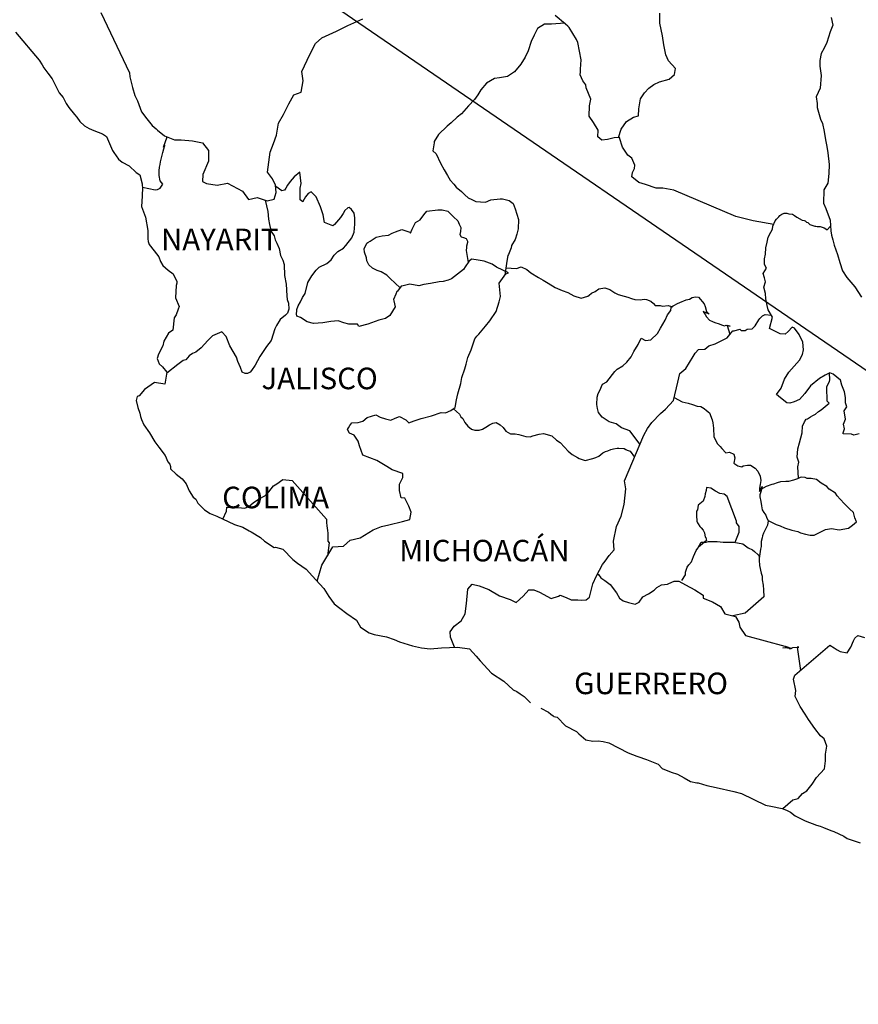
# Model space of a CAD drawing. Units: millimetres. Extents: x 537676 to 540076, y 3083052 to 3084852.
# Drawn here: x 539756 to 539849, y 3084489 to 3084599 of the extents above; entities that cross this region are included whole.
import ezdxf

# ---------------------------------------------------------------- set-up
doc = ezdxf.new("R2010")
doc.units = ezdxf.units.MM
doc.layers.add('Lomo', color=7, linetype='Continuous')
doc.styles.add('ROMANS', font='romans.shx')

msp = doc.modelspace()

# ---------------------------------------------------------------- linework, layer by layer
at = {"layer": 'Lomo'}
msp.add_line((539721.05, 3084647.73), (539964.72, 3084480.79, -3.48), dxfattribs=at)
at = {"layer": 'Lomo', "color": 5, "linetype": 'Continuous'}
for p, q in [((539755.06, 3084597.18), (539757.7, 3084594.07)), ((539757.7, 3084594.07), (539758.01, 3084593.53)), ((539758.01, 3084593.53), (539758.2, 3084593.19)), ((539758.2, 3084593.19), (539758.64, 3084592.59)), ((539758.64, 3084592.59), (539759.13, 3084591.96)), ((539759.13, 3084591.96), (539759.91, 3084590.42)), ((539759.91, 3084590.42), (539760.36, 3084589.88)), ((539760.36, 3084589.88), (539760.71, 3084589.24)), ((539760.71, 3084589.24), (539761, 3084588.8)), ((539761, 3084588.8), (539761.63, 3084588)), ((539761.63, 3084588), (539761.88, 3084587.71)), ((539761.88, 3084587.71), (539762.23, 3084587.22)), ((539762.23, 3084587.22), (539762.72, 3084586.73)), ((539762.72, 3084586.73), (539763.25, 3084586.43)), ((539763.25, 3084586.43), (539763.79, 3084586.23)), ((539763.79, 3084586.23), (539764.73, 3084585.84)), ((539764.73, 3084585.84), (539765.17, 3084585.54)), ((539765.17, 3084585.54), (539765.85, 3084584.01)), ((539765.85, 3084584.01), (539766, 3084583.77)), ((539766, 3084583.77), (539766.54, 3084583.02)), ((539766.54, 3084583.02), (539766.94, 3084582.68)), ((539766.94, 3084582.68), (539767.72, 3084582.29)), ((539767.72, 3084582.29), (539768.51, 3084581.55)), ((539768.51, 3084581.55), (539768.9, 3084581.3)), ((539768.9, 3084581.3), (539769.15, 3084580.27)), ((539769.15, 3084580.27), (539769.15, 3084580.07)), ((539769.15, 3084580.07), (539769.19, 3084579.92)), ((539769.19, 3084579.92), (539769.15, 3084578.89)), ((539769.19, 3084579.92), (539769.19, 3084579.92)), ((539769.15, 3084578.89), (539769.1, 3084577.75)), ((539769.1, 3084577.75), (539769.54, 3084576.57)), ((539769.54, 3084576.57), (539769.79, 3084575.08)), ((539769.79, 3084575.08), (539769.79, 3084574.15)), ((539769.79, 3084574.15), (539769.84, 3084573.85)), ((539769.84, 3084573.85), (539769.94, 3084573.51)), ((539769.94, 3084573.51), (539770.48, 3084572.82)), ((539770.48, 3084572.82), (539771.02, 3084572.13)), ((539771.02, 3084572.13), (539771.22, 3084571.63)), ((539771.22, 3084571.63), (539771.46, 3084571.19)), ((539771.46, 3084571.19), (539772.05, 3084570.65)), ((539772.05, 3084570.65), (539772.63, 3084570.25)), ((539772.63, 3084570.25), (539773.03, 3084569.41)), ((539773.03, 3084569.41), (539773.03, 3084569.22)), ((539772.94, 3084568.97), (539772.88, 3084567.59)), ((539773.03, 3084569.22), (539772.94, 3084568.97)), ((539772.88, 3084567.59), (539773.28, 3084566.6)), ((539773.18, 3084566.31), (539772.94, 3084565.67)), ((539773.28, 3084566.6), (539773.18, 3084566.31)), ((539772.74, 3084565.36), (539772.59, 3084563.99)), ((539772.94, 3084565.67), (539772.74, 3084565.36)), ((539772.59, 3084563.99), (539772.11, 3084563.64)), ((539771.57, 3084562.75), (539771.47, 3084562.25)), ((539772.11, 3084563.64), (539771.57, 3084562.75)), ((539771.47, 3084562.25), (539770.98, 3084561.32)), ((539770.98, 3084561.32), (539770.84, 3084560.82)), ((539770.84, 3084560.82), (539771.04, 3084560.24)), ((539771.04, 3084560.24), (539771.43, 3084559.89)), ((539771.43, 3084559.89), (539771.92, 3084559.3)), ((539771.92, 3084559.3), (539771.67, 3084557.97)), ((539769.42, 3084557.37), (539768.84, 3084556.68)), ((539770.55, 3084558.16), (539769.42, 3084557.37)), ((539769.42, 3084557.37), (539769.42, 3084557.37)), ((539771.67, 3084557.97), (539770.55, 3084558.16)), ((539768.59, 3084556.58), (539768.5, 3084556.14)), ((539768.5, 3084556.14), (539768.69, 3084555.35)), ((539768.84, 3084556.68), (539768.59, 3084556.58)), ((539768.69, 3084555.35), (539768.89, 3084554.75)), ((539768.89, 3084554.75), (539768.99, 3084554.36)), ((539768.99, 3084554.36), (539769.09, 3084554.01)), ((539769.09, 3084554.01), (539769.33, 3084553.42)), ((539769.33, 3084553.42), (539769.97, 3084552.54)), ((539769.97, 3084552.54), (539770.56, 3084551.55)), ((539770.56, 3084551.55), (539771, 3084550.96)), ((539771, 3084550.96), (539771.74, 3084550.02)), ((539771.74, 3084550.02), (539772.03, 3084549.33)), ((539772.03, 3084549.33), (539772.23, 3084549.04)), ((539772.23, 3084549.04), (539772.33, 3084548.79)), ((539772.33, 3084548.79), (539772.33, 3084548.54)), ((539772.33, 3084548.54), (539772.96, 3084547.95)), ((539772.96, 3084547.95), (539773.6, 3084547.41)), ((539773.6, 3084547.41), (539774.05, 3084546.86)), ((539774.05, 3084546.86), (539774.39, 3084546.07)), ((539774.39, 3084546.07), (539774.83, 3084545.39)), ((539774.83, 3084545.39), (539775.13, 3084545.14)), ((539775.13, 3084545.14), (539775.37, 3084544.69)), ((539775.37, 3084544.69), (539776.11, 3084543.95)), ((539776.11, 3084543.95), (539776.75, 3084543.56)), ((539776.75, 3084543.56), (539777.48, 3084543.26)), ((539777.48, 3084543.26), (539779.44, 3084542.33)), ((539779.44, 3084542.33), (539779.44, 3084542.33)), ((539779.44, 3084542.33), (539780.37, 3084542.03)), ((539780.37, 3084542.03), (539781.06, 3084541.64)), ((539781.06, 3084541.64), (539781.3, 3084541.5)), ((539781.3, 3084541.5), (539782.33, 3084540.9)), ((539782.33, 3084540.9), (539782.78, 3084540.46)), ((539782.78, 3084540.46), (539783.86, 3084539.77)), ((539783.86, 3084539.77), (539784, 3084539.82)), ((539784, 3084539.82), (539784, 3084539.82)), ((539784, 3084539.82), (539784.84, 3084539.57)), ((539784.84, 3084539.57), (539785.96, 3084538.44)), ((539785.96, 3084538.44), (539786.45, 3084538.04)), ((539786.45, 3084538.04), (539787.43, 3084537.36)), ((539787.43, 3084537.36), (539788.12, 3084536.56)), ((539788.12, 3084536.56), (539788.51, 3084536.17)), ((539788.51, 3084536.17), (539789.39, 3084535.19)), ((539789.39, 3084535.19), (539789.94, 3084534.3)), ((539789.94, 3084534.3), (539790.53, 3084533.51)), ((539790.53, 3084533.51), (539791.16, 3084533.01)), ((539791.16, 3084533.01), (539791.95, 3084532.42)), ((539791.95, 3084532.42), (539793.03, 3084531.68)), ((539793.03, 3084531.68), (539793.47, 3084530.89)), ((539793.47, 3084530.89), (539794.45, 3084530.25)), ((539794.45, 3084530.25), (539794.99, 3084530.06)), ((539794.99, 3084530.06), (539796.36, 3084529.81)), ((539796.36, 3084529.81), (539797.24, 3084529.51)), ((539797.24, 3084529.51), (539797.83, 3084529.27)), ((539797.83, 3084529.27), (539799.26, 3084528.83)), ((539799.26, 3084528.83), (539800.29, 3084528.58)), ((539802.49, 3084528.58), (539804.3, 3084528.68)), ((539804.3, 3084528.68), (539805.63, 3084528.49)), ((539800.29, 3084528.58), (539801.22, 3084528.49)), ((539801.22, 3084528.49), (539802.49, 3084528.58)), ((539805.63, 3084528.49), (539806.36, 3084527.65)), ((539806.36, 3084527.65), (539806.81, 3084527.15)), ((539806.81, 3084527.15), (539808.08, 3084525.78)), ((539808.08, 3084525.78), (539809.45, 3084524.89)), ((539809.45, 3084524.89), (539810.48, 3084523.9)), ((539810.48, 3084523.9), (539810.88, 3084523.71)), ((539810.88, 3084523.71), (539810.88, 3084523.71)), ((539810.88, 3084523.71), (539811.27, 3084523.46)), ((539811.27, 3084523.46), (539811.71, 3084523.16)), ((539811.71, 3084523.16), (539811.81, 3084523.06)), ((539811.81, 3084523.06), (539811.95, 3084522.91)), ((539811.95, 3084522.91), (539812.4, 3084522.48)), ((539813.57, 3084521.88), (539814.41, 3084521.44)), ((539814.41, 3084521.44), (539814.66, 3084521.19)), ((539814.66, 3084521.19), (539814.95, 3084521)), ((539814.95, 3084521), (539815, 3084520.95)), ((539815, 3084520.95), (539815.39, 3084520.85)), ((539815.39, 3084520.85), (539816.32, 3084519.91)), ((539816.32, 3084519.91), (539817.54, 3084519.27)), ((539817.54, 3084519.27), (539817.79, 3084519.02)), ((539817.79, 3084519.02), (539818.58, 3084518.34)), ((539818.58, 3084518.34), (539819.36, 3084518.19)), ((539819.36, 3084518.19), (539819.95, 3084518.24)), ((539819.95, 3084518.24), (539820.49, 3084518.14)), ((539820.49, 3084518.14), (539821.13, 3084518)), ((539821.13, 3084518), (539822.2, 3084517.45)), ((539822.2, 3084517.45), (539823.28, 3084516.91)), ((539823.28, 3084516.91), (539824.26, 3084516.52)), ((539824.26, 3084516.52), (539824.36, 3084516.47)), ((539824.36, 3084516.47), (539825.34, 3084516.17)), ((539825.34, 3084516.17), (539826.62, 3084515.63)), ((539826.62, 3084515.63), (539827.06, 3084515.14)), ((539827.06, 3084515.14), (539828.09, 3084514.74)), ((539828.09, 3084514.74), (539828.77, 3084514.5)), ((539828.77, 3084514.5), (539829.51, 3084514.1)), ((539829.51, 3084514.1), (539830.25, 3084513.71)), ((539830.25, 3084513.71), (539830.93, 3084513.56)), ((539830.93, 3084513.56), (539831.08, 3084513.56)), ((539831.08, 3084513.56), (539832.06, 3084513.26)), ((539832.06, 3084513.26), (539833.09, 3084513.02)), ((539833.09, 3084513.02), (539835.05, 3084512.58)), ((539835.05, 3084512.58), (539835.93, 3084512.38)), ((539835.93, 3084512.38), (539838.58, 3084511.05)), ((539838.58, 3084511.05), (539839.17, 3084510.95)), ((539839.17, 3084510.95), (539840.44, 3084510.7)), ((539840.44, 3084510.7), (539840.94, 3084510.51)), ((539840.94, 3084510.51), (539841.37, 3084510.27)), ((539841.37, 3084510.27), (539841.91, 3084509.87)), ((539841.91, 3084509.87), (539842.99, 3084509.33)), ((539842.99, 3084509.33), (539844.27, 3084508.84)), ((539844.27, 3084508.84), (539844.66, 3084508.74)), ((539844.66, 3084508.74), (539845.05, 3084508.59)), ((539845.05, 3084508.59), (539845.88, 3084508.24)), ((539845.88, 3084508.24), (539846.18, 3084508.15)), ((539846.18, 3084508.15), (539847.31, 3084507.61)), ((539847.31, 3084507.61), (539847.7, 3084507.36)), ((539847.7, 3084507.36), (539848.68, 3084507.02)), ((539848.68, 3084507.02), (539849.12, 3084506.87))]:
    msp.add_line(p, q, dxfattribs=at)
at = {"layer": 'Lomo', "color": 7, "linetype": 'Continuous'}
for p, q in [((539786.72, 3084581.57), (539786.08, 3084581.07)), ((539786.87, 3084580.33), (539786.72, 3084581.57)), ((539785.64, 3084580.53), (539785.34, 3084580.14)), ((539786.08, 3084581.07), (539785.64, 3084580.53)), ((539786.77, 3084579.79), (539786.87, 3084580.33)), ((539784.7, 3084579.5), (539784.03, 3084579.99)), ((539785, 3084579.59), (539784.7, 3084579.5)), ((539785.15, 3084579.79), (539785, 3084579.59)), ((539785.34, 3084580.14), (539785.15, 3084579.79)), ((539786.77, 3084579.3), (539786.77, 3084579.79)), ((539786.77, 3084578.51), (539786.77, 3084579.3)), ((539787.65, 3084579.19), (539787.36, 3084578.85)), ((539788, 3084579.4), (539787.65, 3084579.19)), ((539788.54, 3084578.85), (539788, 3084579.4)), ((539787.06, 3084578.26), (539786.77, 3084578.51)), ((539787.36, 3084578.85), (539787.06, 3084578.31)), ((539787.06, 3084578.31), (539787.06, 3084578.26)), ((539789.03, 3084577.72), (539788.54, 3084578.85)), ((539789.32, 3084576.83), (539789.03, 3084577.72)), ((539791.54, 3084576.97), (539791.24, 3084576.53)), ((539791.73, 3084577.31), (539791.54, 3084576.97)), ((539792.08, 3084577.61), (539791.73, 3084577.31)), ((539792.22, 3084577.66), (539792.08, 3084577.61)), ((539792.47, 3084577.41), (539792.22, 3084577.66)), ((539792.76, 3084577.02), (539792.47, 3084577.41)), ((539792.86, 3084576.48), (539792.76, 3084577.02)), ((539789.48, 3084575.99), (539789.32, 3084576.83)), ((539790.41, 3084575.59), (539789.48, 3084575.99)), ((539791.24, 3084576.53), (539790.6, 3084575.74)), ((539792.86, 3084575.79), (539792.86, 3084576.48)), ((539790.6, 3084575.74), (539790.41, 3084575.59)), ((539792.52, 3084574.26), (539792.77, 3084574.9)), ((539792.77, 3084574.9), (539792.86, 3084575.79)), ((539791.83, 3084573.42), (539792.52, 3084574.26)), ((539790.56, 3084572.34), (539790.95, 3084572.74)), ((539790.95, 3084572.74), (539791.59, 3084573.13)), ((539791.59, 3084573.13), (539791.83, 3084573.42)), ((539789.72, 3084571.41), (539790.21, 3084571.8)), ((539790.21, 3084571.8), (539790.56, 3084572.34)), ((539805.54, 3084571.63), (539805.14, 3084571.04)), ((539805.83, 3084571.87), (539805.54, 3084571.63)), ((539806.37, 3084571.82), (539805.83, 3084571.87)), ((539807.26, 3084571.67), (539806.37, 3084571.82)), ((539808.14, 3084571.33), (539807.26, 3084571.67)), ((539788.05, 3084570.03), (539788.55, 3084570.67)), ((539788.55, 3084570.67), (539788.89, 3084571.01)), ((539788.89, 3084571.01), (539789.72, 3084571.41)), ((539804.94, 3084570.74), (539803.62, 3084569.71)), ((539805.14, 3084571.04), (539804.94, 3084570.74)), ((539808.63, 3084570.98), (539808.14, 3084571.33)), ((539809.96, 3084570.38), (539808.63, 3084570.98)), ((539809.66, 3084570.24), (539809.96, 3084570.38)), ((539787.32, 3084568.05), (539787.61, 3084569.29)), ((539787.61, 3084569.29), (539788.05, 3084570.03)), ((539802.25, 3084569.36), (539801.26, 3084569.17)), ((539802.69, 3084569.41), (539802.25, 3084569.36)), ((539803.23, 3084569.56), (539802.69, 3084569.41)), ((539803.62, 3084569.71), (539803.23, 3084569.56)), ((539803.62, 3084569.71), (539803.62, 3084569.71)), ((539808.92, 3084569.21), (539809.66, 3084570.24)), ((539797.53, 3084568.29), (539797.43, 3084567.99)), ((539797.59, 3084568.34), (539797.53, 3084568.29)), ((539798.02, 3084568.88), (539797.59, 3084568.34)), ((539798.22, 3084568.93), (539798.02, 3084568.88)), ((539798.96, 3084569.12), (539798.22, 3084568.93)), ((539799.99, 3084568.93), (539798.96, 3084569.12)), ((539800.53, 3084569.07), (539799.99, 3084568.93)), ((539801.26, 3084569.17), (539800.53, 3084569.07)), ((539809.08, 3084567.73), (539808.92, 3084569.21)), ((539786.53, 3084566.68), (539786.78, 3084567.12)), ((539786.78, 3084567.12), (539787.02, 3084567.61)), ((539787.02, 3084567.61), (539787.32, 3084568.05)), ((539797.43, 3084567.99), (539797.14, 3084567.4)), ((539797.14, 3084567.4), (539797.19, 3084567.25)), ((539797.19, 3084567.25), (539797.34, 3084566.56)), ((539808.59, 3084566.05), (539808.92, 3084567.14)), ((539808.92, 3084567.14), (539809.08, 3084567.73)), ((539786.34, 3084565.79), (539786.38, 3084566.14)), ((539786.38, 3084566.28), (539786.53, 3084566.68)), ((539786.38, 3084566.14), (539786.38, 3084566.28)), ((539797.34, 3084566.56), (539796.75, 3084565.63)), ((539807.9, 3084565.02), (539808.59, 3084566.05)), ((539786.38, 3084565.54), (539786.34, 3084565.79)), ((539786.78, 3084565.4), (539786.38, 3084565.54)), ((539787.52, 3084564.9), (539786.78, 3084565.4)), ((539788.25, 3084564.71), (539787.52, 3084564.9)), ((539790.17, 3084564.95), (539789.29, 3084564.8)), ((539791, 3084565), (539790.17, 3084564.95)), ((539791.64, 3084564.79), (539791, 3084565)), ((539795.52, 3084565.09), (539794.29, 3084564.65)), ((539796.26, 3084565.28), (539795.52, 3084565.09)), ((539796.75, 3084565.63), (539796.26, 3084565.28)), ((539807.41, 3084564.42), (539807.9, 3084565.02)), ((539789.29, 3084564.8), (539788.25, 3084564.71)), ((539792.18, 3084564.65), (539791.64, 3084564.79)), ((539793.16, 3084564.65), (539792.18, 3084564.65)), ((539793.31, 3084564.4), (539793.16, 3084564.65)), ((539793.16, 3084564.65), (539793.16, 3084564.65)), ((539794.29, 3084564.65), (539793.31, 3084564.4)), ((539806.67, 3084563.54), (539807.41, 3084564.42)), ((539805.79, 3084561.77), (539806.23, 3084563)), ((539806.23, 3084563), (539806.42, 3084563.3)), ((539806.42, 3084563.3), (539806.67, 3084563.54)), ((539805.44, 3084560.93), (539805.79, 3084561.77)), ((539805.25, 3084560.19), (539805.44, 3084560.93)), ((539804.76, 3084558.71), (539805.1, 3084559.69)), ((539805.1, 3084559.69), (539805.25, 3084560.19)), ((539804.66, 3084558.02), (539804.76, 3084558.71)), ((539804.32, 3084556.89), (539804.66, 3084558.02)), ((539804.02, 3084555.36), (539804.17, 3084556.2)), ((539804.17, 3084556.2), (539804.32, 3084556.89)), ((539802.94, 3084554.77), (539803.53, 3084555.02)), ((539803.53, 3084555.02), (539804.02, 3084555.36)), ((539793.72, 3084553.85), (539794.21, 3084554.24)), ((539794.21, 3084554.24), (539795.19, 3084554.54)), ((539795.19, 3084554.54), (539795.68, 3084554.29)), ((539795.68, 3084554.29), (539796.26, 3084554.09)), ((539796.26, 3084554.09), (539796.85, 3084553.94)), ((539796.85, 3084553.94), (539797.35, 3084554.19)), ((539797.35, 3084554.19), (539797.83, 3084554.38)), ((539797.83, 3084554.38), (539798.53, 3084553.99)), ((539798.53, 3084553.99), (539798.87, 3084553.65)), ((539798.87, 3084553.65), (539799.46, 3084553.89)), ((539799.46, 3084553.89), (539799.9, 3084554.03)), ((539799.9, 3084554.03), (539800.24, 3084554.14)), ((539800.24, 3084554.14), (539801.38, 3084554.43)), ((539801.38, 3084554.43), (539802.45, 3084554.82)), ((539802.45, 3084554.82), (539802.94, 3084554.77)), ((539792.04, 3084552.91), (539792.14, 3084553.11)), ((539792.24, 3084552.52), (539792.04, 3084552.91)), ((539792.14, 3084553.11), (539792.29, 3084553.36)), ((539792.29, 3084553.36), (539792.53, 3084553.65)), ((539792.53, 3084553.65), (539793.22, 3084553.7)), ((539793.22, 3084553.7), (539793.72, 3084553.85)), ((539792.78, 3084552.27), (539792.24, 3084552.52)), ((539793.23, 3084551.63), (539792.78, 3084552.27)), ((539793.37, 3084551.09), (539793.23, 3084551.63)), ((539793.72, 3084550.05), (539793.37, 3084551.09)), ((539795.29, 3084549.46), (539793.72, 3084550.05)), ((539796.42, 3084548.81), (539795.29, 3084549.46)), ((539797.01, 3084548.42), (539796.42, 3084548.81)), ((539798.18, 3084548.02), (539797.01, 3084548.42)), ((539784.15, 3084546.86), (539784.83, 3084547.36)), ((539784.83, 3084547.36), (539785.86, 3084547.25)), ((539797.84, 3084546.84), (539798.18, 3084547.58)), ((539798.18, 3084547.58), (539798.18, 3084548.02)), ((539783.26, 3084545.98), (539783.8, 3084546.62)), ((539783.8, 3084546.62), (539784.15, 3084546.86)), ((539785.86, 3084547.25), (539789.7, 3084542.91)), ((539797.84, 3084546.11), (539797.84, 3084546.84)), ((539781.54, 3084544.75), (539782.13, 3084545.14)), ((539782.13, 3084545.14), (539782.82, 3084545.53)), ((539782.82, 3084545.53), (539783.26, 3084545.98)), ((539797.99, 3084545.31), (539797.84, 3084546.11)), ((539798.43, 3084545.27), (539797.99, 3084545.31)), ((539798.88, 3084544.37), (539798.43, 3084545.27)), ((539778.55, 3084543.81), (539778.6, 3084544.26)), ((539778.6, 3084544.26), (539779.23, 3084544.21)), ((539779.23, 3084544.21), (539779.87, 3084544.21)), ((539779.87, 3084544.21), (539780.6, 3084544.16)), ((539780.6, 3084544.16), (539781.05, 3084544.35)), ((539781.05, 3084544.35), (539781.54, 3084544.75)), ((539799.13, 3084543.69), (539798.88, 3084544.37)), ((539778.16, 3084542.94), (539778.55, 3084543.81)), ((539789.7, 3084542.91), (539789.7, 3084542.56)), ((539798.98, 3084542.89), (539799.13, 3084543.69)), ((539789.7, 3084542.56), (539789.74, 3084542.17)), ((539789.74, 3084542.17), (539789.79, 3084541.68)), ((539794.9, 3084541.72), (539795.83, 3084542.11)), ((539795.83, 3084542.11), (539796.62, 3084542.31)), ((539796.62, 3084542.31), (539798.14, 3084542.65)), ((539798.14, 3084542.65), (539798.98, 3084542.89)), ((539789.79, 3084541.68), (539789.84, 3084541.38)), ((539789.84, 3084541.38), (539789.84, 3084541.19)), ((539789.84, 3084541.19), (539789.84, 3084540.49)), ((539792.34, 3084540.59), (539793.43, 3084540.84)), ((539793.43, 3084540.84), (539794.9, 3084541.72)), ((539789.74, 3084538.72), (539790.38, 3084539.85)), ((539789.99, 3084540.3), (539789.8, 3084538.83)), ((539789.84, 3084540.49), (539789.99, 3084540.3)), ((539790.38, 3084539.85), (539791.57, 3084539.9)), ((539791.57, 3084539.9), (539792.34, 3084540.59)), ((539789.16, 3084537.79), (539789.74, 3084538.72)), ((539788.64, 3084536.03), (539789.16, 3084537.79))]:
    msp.add_line(p, q, dxfattribs=at)
for points in [[(539764.56, 3084599.35), (539767.76, 3084592.63), (539767.8, 3084592.19), (539768.1, 3084591.01), (539768.35, 3084590.12), (539768.64, 3084589.53), (539769.08, 3084588.29), (539769.67, 3084587.51), (539770.26, 3084586.77), (539770.71, 3084586.42), (539770.85, 3084586.27), (539771.64, 3084585.63), (539772.77, 3084585.18), (539773.5, 3084585.18), (539774.78, 3084585.08), (539775.87, 3084584.83), (539776.55, 3084583.99), (539776.55, 3084582.81), (539775.91, 3084581.33), (539775.87, 3084580.55), (539776.31, 3084580.3), (539777.53, 3084580.15), (539778.66, 3084580.34), (539780.34, 3084579.46), (539781.02, 3084578.52), (539781.96, 3084578.76), (539783.08, 3084578.37), (539783.87, 3084578.56), (539784.07, 3084579.3), (539784.02, 3084580.14), (539783.68, 3084580.83), (539783.13, 3084581.57), (539783.43, 3084583.79), (539783.77, 3084584.77), (539784.11, 3084585.71), (539784.36, 3084587.04), (539784.9, 3084588.02), (539785.48, 3084589.21), (539786.07, 3084590.19), (539786.86, 3084590.48), (539787.1, 3084591.77), (539786.96, 3084592.8), (539787.84, 3084594.68), (539788.48, 3084595.91), (539789.17, 3084596.55), (539790.79, 3084597.28), (539792.06, 3084597.92), (539793.73, 3084598.66)], [(539839.5, 3084575.75), (539837.21, 3084576.16), (539836.18, 3084576.41), (539835.29, 3084576.65), (539828.36, 3084579.58), (539827.14, 3084579.78), (539826.4, 3084579.78), (539825.22, 3084580.22), (539824.49, 3084580.42), (539823.7, 3084581.06), (539823.79, 3084581.55), (539823.99, 3084582), (539824.04, 3084582.35), (539823.7, 3084583.13), (539823.26, 3084583.48), (539822.67, 3084584.37), (539822.32, 3084585.4), (539822.37, 3084585.45), (539821.73, 3084585.4), (539820.99, 3084585.21), (539820.35, 3084585.16), (539819.92, 3084585.5), (539819.96, 3084586.24), (539819.42, 3084587.13), (539818.93, 3084587.82), (539818.98, 3084588.96), (539819.12, 3084589.7), (539818.63, 3084590.98), (539818.59, 3084591.32), (539818.24, 3084591.77), (539817.94, 3084592.41), (539817.99, 3084592.76), (539817.99, 3084593.05), (539818.04, 3084594.09), (539817.7, 3084596.01), (539817.54, 3084596.35), (539816.71, 3084597.69), (539816.56, 3084597.84), (539816.32, 3084598.08), (539815.16, 3084599.04)], [(539822.22, 3084585.44), (539822.52, 3084586.38), (539823.1, 3084587.22), (539823.89, 3084587.72), (539824.43, 3084587.86), (539824.48, 3084588.65), (539824.67, 3084589.74), (539825.12, 3084590.42), (539825.61, 3084590.92), (539826.15, 3084591.36), (539826.78, 3084591.65), (539827.87, 3084591.95), (539828.46, 3084592.45), (539828.55, 3084593.13), (539827.77, 3084593.97), (539827.47, 3084594.66), (539827.28, 3084595.75), (539827.13, 3084596.78), (539826.83, 3084598.17), (539826.83, 3084599.29)], [(539816.23, 3084598.16), (539814.75, 3084598.08), (539813.96, 3084598.08), (539813.18, 3084597.59), (539812.83, 3084596.85), (539812.49, 3084596.12), (539812.15, 3084595.08), (539811.81, 3084594.39), (539811.32, 3084593.6), (539810.63, 3084592.77), (539809.84, 3084592.22), (539808.96, 3084592.08), (539808.42, 3084592.03), (539807.53, 3084591.49), (539806.89, 3084590.75), (539806.56, 3084590.21), (539806.16, 3084589.66), (539805.52, 3084588.98), (539804.74, 3084588.09), (539804.25, 3084587.7), (539803.56, 3084587.06), (539803.12, 3084586.71), (539802.18, 3084585.78), (539801.69, 3084584.99), (539801.69, 3084584.85), (539801.55, 3084583.96), (539801.89, 3084583.61), (539802.38, 3084582.57), (539802.78, 3084581.84), (539803.17, 3084581.19), (539803.47, 3084580.7), (539803.86, 3084580.26), (539804.15, 3084579.91), (539804.74, 3084579.42), (539805.09, 3084579.07), (539805.48, 3084578.72), (539805.87, 3084578.53), (539806.32, 3084578.33), (539806.85, 3084578.28), (539807.4, 3084578.23), (539807.99, 3084578.48), (539809.02, 3084578.62), (539809.31, 3084578.62), (539810.05, 3084578.42), (539810.49, 3084578.08), (539810.69, 3084577.49), (539811.08, 3084576.3), (539811.03, 3084575.26), (539810.89, 3084574.67), (539810.69, 3084574.08), (539810.29, 3084573.4), (539810.25, 3084573.15), (539809.96, 3084572.41), (539809.9, 3084572.31), (539809.76, 3084571.67), (539809.55, 3084570.09)], [(539769.19, 3084579.92), (539770.61, 3084579.62), (539770.86, 3084579.66), (539771.16, 3084579.81), (539771.45, 3084580.26), (539771.15, 3084580.6), (539771.06, 3084581.19), (539771.06, 3084581.73), (539771.1, 3084582.13), (539771.15, 3084582.43), (539771.2, 3084582.72), (539771.35, 3084583.31), (539771.45, 3084583.76), (539771.69, 3084584.6), (539771.54, 3084584.35), (539771.94, 3084585.51)], [(539782.86, 3084578.45), (539783.14, 3084577.19), (539783.23, 3084576.35), (539783.33, 3084575.75), (539783.53, 3084574.96), (539783.88, 3084574.47), (539783.97, 3084574.03), (539784.17, 3084573.68), (539784.42, 3084573.09), (539784.56, 3084572.3), (539784.81, 3084571.76), (539784.96, 3084571.31), (539785.01, 3084570.08), (539785.21, 3084569.09), (539785.26, 3084567.81), (539785.3, 3084567.41), (539785.45, 3084566.97), (539785.5, 3084566.33), (539785.36, 3084565.89), (539785.11, 3084565.64), (539784.52, 3084565.16), (539784.13, 3084564.51), (539783.93, 3084564.12), (539783.54, 3084562.84), (539783, 3084562.15), (539782.26, 3084561.06), (539781.73, 3084560.08), (539781.34, 3084559.48), (539781.18, 3084559.29), (539780.89, 3084559.14), (539780.65, 3084559.14), (539780.3, 3084559.29), (539780.11, 3084559.83), (539779.81, 3084560.47), (539779.66, 3084560.97), (539779.31, 3084561.61), (539778.92, 3084562.25), (539778.53, 3084563.29), (539778.04, 3084563.79), (539777.01, 3084563.34), (539776.76, 3084563.14), (539776.47, 3084562.84), (539775.73, 3084562.01), (539775.15, 3084561.52), (539774.75, 3084561.37), (539774.41, 3084561.12), (539774.01, 3084560.68), (539773.72, 3084560.59), (539773.13, 3084560.14), (539771.9, 3084559.18)], [(539797.89, 3084568.71), (539796.79, 3084569.72), (539796.4, 3084570.11), (539795.77, 3084570.46), (539795.32, 3084570.61), (539794.83, 3084570.9), (539794.39, 3084571.25), (539794.19, 3084571.7), (539794.14, 3084572.04), (539793.94, 3084572.68), (539793.9, 3084573.03), (539794.19, 3084573.66), (539794.29, 3084573.76), (539794.54, 3084573.91), (539795.22, 3084574.35), (539795.91, 3084574.5), (539796.59, 3084574.55), (539796.99, 3084574.79), (539797.38, 3084574.94), (539798.07, 3084575.19), (539798.51, 3084575.04), (539798.96, 3084574.89), (539799.05, 3084574.79), (539799.25, 3084575.24), (539799.59, 3084575.98), (539800.13, 3084576.26), (539800.52, 3084576.81), (539800.87, 3084577.25), (539802.1, 3084577.4), (539802.59, 3084577.4), (539803.22, 3084577.25), (539803.82, 3084576.61), (539804.31, 3084576.16), (539804.45, 3084575.77), (539804.65, 3084575.42), (539804.6, 3084574.98), (539804.55, 3084574.64), (539804.7, 3084574.39), (539804.94, 3084574.29), (539805.24, 3084574.19), (539805.39, 3084573.89), (539805.39, 3084573.74), (539805.29, 3084573.35), (539805.29, 3084573.2), (539805.24, 3084572.86), (539805.46, 3084571.51)], [(539849.01, 3084552.43), (539848.42, 3084552.28), (539848.17, 3084552.38), (539847.24, 3084552.44), (539847.24, 3084552.53), (539847.39, 3084552.97), (539847.29, 3084553.52), (539847.49, 3084554.06), (539847.34, 3084555), (539847.64, 3084555.44), (539847.48, 3084555.88), (539847.48, 3084556.47), (539847.48, 3084556.47), (539847.39, 3084557.11), (539847.09, 3084557.86), (539846.94, 3084558.4), (539846.11, 3084559.09), (539845.76, 3084559.24), (539845.22, 3084558.95), (539844.59, 3084558.6), (539843.6, 3084557.76), (539842.97, 3084556.92), (539842.38, 3084556.24), (539841.79, 3084555.99), (539841.3, 3084555.84), (539840.96, 3084555.9), (539840.27, 3084556.44), (539839.82, 3084556.83), (539840.32, 3084557.52), (539840.71, 3084558.51), (539841.2, 3084559.3), (539841.79, 3084559.98), (539842.38, 3084560.63), (539842.72, 3084561.27), (539842.82, 3084561.8), (539842.76, 3084562.64), (539842.33, 3084563.48), (539841.83, 3084564.22), (539841.54, 3084564.32), (539841.1, 3084563.83), (539840.76, 3084563.54), (539840.21, 3084563.58), (539839.04, 3084564.18), (539839.38, 3084565.41), (539838.88, 3084566.25), (539838.79, 3084566.74), (539838.64, 3084567.48), (539838.59, 3084568.07), (539838.39, 3084568.77), (539838.59, 3084569.36), (539838.49, 3084569.8), (539838.34, 3084570.3), (539838.69, 3084570.88), (539838.48, 3084571.28), (539838.48, 3084571.92), (539838.59, 3084572.46), (539838.63, 3084573.15), (539838.78, 3084573.79), (539838.88, 3084574.34), (539839.17, 3084574.88), (539839.37, 3084575.22), (539839.42, 3084575.57), (539839.66, 3084576.16), (539839.81, 3084576.35), (539840.06, 3084576.6), (539840.2, 3084576.75), (539840.4, 3084576.9), (539840.65, 3084577), (539840.98, 3084577), (539841.19, 3084576.94), (539841.58, 3084576.9), (539841.82, 3084576.75), (539842.07, 3084576.55), (539842.66, 3084576.25), (539842.91, 3084576.2), (539843, 3084576.15), (539843.15, 3084576), (539843.3, 3084575.96), (539843.54, 3084575.76), (539844.08, 3084575.56), (539844.18, 3084575.56), (539844.33, 3084575.51), (539844.67, 3084575.51), (539845.02, 3084575.41), (539845.12, 3084575.36), (539845.31, 3084575.26), (539845.46, 3084575.16), (539845.46, 3084575.16), (539845.84, 3084575.56)], [(539809.66, 3084570.91), (539810.84, 3084570.83), (539811.38, 3084571.03), (539812.02, 3084570.73), (539812.46, 3084570.38), (539813.3, 3084569.84), (539813.84, 3084569.54), (539814.38, 3084569.2), (539815.17, 3084568.75), (539815.95, 3084568.41), (539816.58, 3084568.16), (539817.23, 3084567.81), (539818.06, 3084567.56), (539818.79, 3084567.76), (539818.94, 3084567.86), (539819.19, 3084568.11), (539819.63, 3084568.3), (539820.02, 3084568.6), (539820.71, 3084568.7), (539821.25, 3084568.5), (539821.79, 3084568.15), (539822.19, 3084567.95), (539822.83, 3084567.75), (539823.26, 3084567.66), (539823.66, 3084567.51), (539824.05, 3084567.41), (539824.64, 3084567.35), (539825.08, 3084567.45), (539825.33, 3084567.4), (539825.82, 3084567.21), (539826.11, 3084566.96), (539826.31, 3084566.72), (539826.85, 3084566.72), (539827.1, 3084566.66), (539827.74, 3084566.72), (539828.13, 3084566.61), (539828.28, 3084566.61), (539828.08, 3084566.51), (539828.08, 3084566.56), (539828.38, 3084566.71), (539828.77, 3084566.96), (539829.06, 3084567.05), (539829.75, 3084567.35), (539830.14, 3084567.45), (539830.43, 3084567.6), (539830.78, 3084567.69), (539831.13, 3084567.64), (539831.76, 3084566.9), (539831.87, 3084566.61), (539832.01, 3084566.06), (539832.3, 3084565.77), (539831.66, 3084566.06), (539831.87, 3084565.72), (539832.01, 3084565.47), (539832.36, 3084565.08), (539832.7, 3084564.93), (539832.94, 3084564.83), (539833.44, 3084564.68), (539833.68, 3084564.59), (539834.02, 3084564.48), (539834.22, 3084564.53), (539834.66, 3084564.43), (539834.66, 3084564.43), (539834.31, 3084564.51), (539834.63, 3084563.52)], [(539824.61, 3084551.25), (539823.48, 3084552.76), (539822.54, 3084553.11), (539821.95, 3084553.56), (539821.17, 3084553.76), (539820.38, 3084554.3), (539819.98, 3084554.79), (539819.89, 3084555.24), (539819.79, 3084555.68), (539819.84, 3084556.52), (539819.94, 3084556.91), (539820.13, 3084557.26), (539820.43, 3084557.95), (539820.92, 3084558.24), (539821.8, 3084559.38), (539822.05, 3084559.62), (539822.69, 3084560.02), (539823.13, 3084560.41), (539823.61, 3084561), (539823.91, 3084561.59), (539824.4, 3084562.38), (539824.74, 3084563.07), (539825.23, 3084562.82), (539825.82, 3084562.92), (539826.56, 3084563.6), (539826.91, 3084564.2), (539827.4, 3084565.09), (539827.69, 3084565.67), (539828.03, 3084566.17), (539828.08, 3084566.51)], [(539803.96, 3084528.67), (539803.51, 3084529.78), (539803.45, 3084530.37), (539803.9, 3084531.01), (539804.68, 3084531.6), (539805.13, 3084532.39), (539805.27, 3084533.52), (539805.42, 3084535.14), (539805.91, 3084535.69), (539806.69, 3084535.49), (539807.77, 3084535.09), (539808.95, 3084534.4), (539810.13, 3084533.96), (539810.82, 3084533.66), (539811.6, 3084534.35), (539812.24, 3084535.04), (539812.78, 3084535.04), (539813.42, 3084534.79), (539814.7, 3084534.1), (539815.54, 3084534.34), (539815.73, 3084534.44), (539816.37, 3084534.2), (539816.96, 3084533.94), (539817.69, 3084533.94), (539818.14, 3084533.9), (539818.63, 3084533.94), (539818.97, 3084534.24), (539819.36, 3084535.72), (539819.76, 3084536.6), (539820.44, 3084537.89), (539820.73, 3084538.23), (539821.17, 3084538.87), (539821.72, 3084539.51), (539821.66, 3084540.49), (539822.01, 3084542.12), (539822.5, 3084543.26), (539822.84, 3084544.54), (539823.03, 3084546.31), (539822.89, 3084547.19), (539825.04, 3084552.27), (539825.44, 3084553.01), (539825.93, 3084553.7), (539826.91, 3084554.69), (539827.45, 3084555.18), (539828.33, 3084556.16), (539828.83, 3084558.18), (539829.06, 3084559.16), (539829.7, 3084559.71), (539830.54, 3084561.04), (539830.74, 3084561.43), (539831.13, 3084561.82), (539831.82, 3084561.88), (539832.26, 3084562.22), (539832.99, 3084562.47), (539833.34, 3084562.66), (539834.32, 3084563.11), (539834.76, 3084563.69), (539834.96, 3084563.89), (539835.1, 3084563.89), (539835.74, 3084564.09), (539835.89, 3084563.94), (539836.33, 3084563.94), (539836.53, 3084564.09), (539837.12, 3084564.14), (539837.42, 3084564.48), (539837.85, 3084565.12), (539837.95, 3084565.26), (539838.25, 3084565.56), (539838.54, 3084565.71), (539839.24, 3084565.65)], [(539842.26, 3084547.48), (539842.19, 3084548.75), (539842.29, 3084549.28), (539842.13, 3084549.83), (539842.19, 3084550.76), (539842.38, 3084551.41), (539842.68, 3084552.54), (539842.72, 3084553.28), (539842.92, 3084553.77), (539843.12, 3084554.07), (539843.27, 3084554.12), (539843.6, 3084554.31), (539843.85, 3084554.46), (539844.15, 3084554.61), (539844.49, 3084554.9), (539844.79, 3084555.1), (539845.67, 3084555.84), (539845.47, 3084556.08), (539845.47, 3084556.48), (539845.43, 3084557.22), (539845.43, 3084557.66), (539845.47, 3084557.76), (539845.71, 3084558.26), (539845.76, 3084558.45), (539845.71, 3084559.21)], [(539828.4, 3084556.46), (539829.32, 3084556.01), (539829.96, 3084555.86), (539830.45, 3084555.71), (539830.98, 3084555.51), (539831.38, 3084555.47), (539831.77, 3084555.27), (539832.02, 3084555.02), (539832.36, 3084554.77), (539832.66, 3084553.99), (539832.71, 3084553.64), (539832.81, 3084553.05), (539832.85, 3084552.11), (539833.25, 3084551.32), (539833.55, 3084551.02), (539833.74, 3084550.78), (539834.18, 3084550.33), (539834.57, 3084550.38), (539835.06, 3084550.18), (539835.16, 3084549.74), (539835.06, 3084549.15), (539835.51, 3084548.85), (539835.95, 3084548.75), (539836.1, 3084548.85), (539836.59, 3084548.95), (539836.93, 3084548.95), (539837.42, 3084548.61), (539837.72, 3084548.26), (539838.01, 3084547.72), (539838.07, 3084547.22), (539838.01, 3084546.78), (539837.92, 3084546.39), (539837.92, 3084545.99), (539838.22, 3084546.58), (539838.11, 3084546.09), (539837.97, 3084545.65), (539837.97, 3084545.4), (539838.07, 3084544.9), (539838.16, 3084544.41), (539838.22, 3084543.97), (539838.41, 3084543.67), (539838.61, 3084543.38), (539838.71, 3084543.13), (539838.9, 3084542.74), (539838.81, 3084542.24), (539838.56, 3084541.75), (539838.36, 3084541.35), (539838.26, 3084541.06), (539838.22, 3084540.86), (539838.12, 3084540.42), (539838.12, 3084540.08), (539838.12, 3084539.88), (539838.02, 3084539.59), (539837.87, 3084538.55)], [(539803.84, 3084555.23), (539804.51, 3084554.62), (539804.66, 3084554.32), (539804.86, 3084554.13), (539805.11, 3084553.68), (539805.45, 3084553.29), (539805.85, 3084552.94), (539806.23, 3084552.84), (539806.68, 3084552.84), (539807.07, 3084552.94), (539807.42, 3084553.19), (539807.85, 3084553.43), (539808.2, 3084553.62), (539808.59, 3084553.68), (539809.04, 3084553.43), (539809.38, 3084553.13), (539809.68, 3084552.74), (539810.17, 3084552.44), (539810.71, 3084552.44), (539811.1, 3084552.34), (539811.64, 3084552.19), (539811.89, 3084552.15), (539812.38, 3084552.09), (539812.67, 3084552.19), (539813.36, 3084552.39), (539813.85, 3084552.48), (539814.78, 3084552.19), (539815.32, 3084551.74), (539815.72, 3084551.45), (539816.21, 3084550.95), (539816.6, 3084550.51), (539817.04, 3084550.11), (539817.63, 3084549.81), (539817.83, 3084549.67), (539818.52, 3084549.47), (539819.35, 3084549.67), (539819.7, 3084549.81), (539820.04, 3084549.96), (539820.48, 3084550.31), (539820.78, 3084550.45), (539821.02, 3084550.55), (539821.36, 3084550.7), (539821.66, 3084550.75), (539822.05, 3084550.85), (539822.15, 3084550.85), (539822.25, 3084550.85), (539822.84, 3084550.8), (539823.03, 3084550.7), (539823.18, 3084550.6), (539823.53, 3084550.5), (539824.01, 3084549.83)], [(539838.88, 3084542.77), (539839.79, 3084542.34), (539840.22, 3084542.19), (539840.72, 3084541.95), (539841.51, 3084541.7), (539842.19, 3084541.55), (539842.49, 3084541.4), (539843.03, 3084541.25), (539843.57, 3084541.15), (539844.01, 3084541.15), (539844.75, 3084541.5), (539845.28, 3084541.79), (539845.92, 3084541.89), (539846.81, 3084541.74), (539847.84, 3084541.93), (539847.84, 3084541.93), (539848.28, 3084542.27), (539848.73, 3084542.62), (539848.53, 3084543.07), (539848.38, 3084543.66), (539847.94, 3084544.06), (539847.39, 3084544.65), (539846.9, 3084545.14), (539846.56, 3084545.53), (539846.37, 3084545.83), (539845.67, 3084546.27), (539845.43, 3084546.57), (539844.79, 3084546.92), (539844.25, 3084547.36), (539843.66, 3084547.46), (539843.22, 3084547.46), (539843.02, 3084547.56), (539842.63, 3084547.61), (539842.44, 3084547.56), (539842.14, 3084547.42), (539841.7, 3084547.27), (539841.16, 3084547.12), (539840.86, 3084547.12), (539840.27, 3084547.07), (539839.88, 3084546.97), (539839.49, 3084546.83), (539839.29, 3084546.78), (539838.65, 3084546.58), (539837.92, 3084546.14)], [(539835.2, 3084540.35), (539835.66, 3084541.46), (539835.66, 3084542.1), (539835.37, 3084542.5), (539835.37, 3084542.69), (539834.33, 3084545.45), (539833.99, 3084545.7), (539833.5, 3084545.8), (539833.01, 3084546.04), (539832.51, 3084546.39), (539832.03, 3084546.44), (539831.97, 3084546.1), (539831.88, 3084545.75), (539831.83, 3084545.46), (539831.64, 3084544.92), (539831.09, 3084544.47), (539831.09, 3084544.47), (539831, 3084543.98), (539830.9, 3084543.83), (539830.9, 3084543.59), (539830.9, 3084543.34), (539830.94, 3084542.7), (539831, 3084542.5), (539831.09, 3084542.4), (539831.29, 3084542.11), (539831.43, 3084541.96), (539831.64, 3084541.71), (539831.78, 3084541.41), (539831.88, 3084540.92), (539831.93, 3084540.87), (539831.98, 3084540.68), (539832.03, 3084540.53), (539831.78, 3084540.38), (539831.11, 3084539.8)], [(539829.28, 3084536.09), (539829.67, 3084536.74), (539829.67, 3084537.03), (539829.87, 3084537.58), (539830.06, 3084537.82), (539830.36, 3084538.16), (539830.36, 3084538.16), (539830.55, 3084538.75), (539830.85, 3084539.45), (539831.05, 3084539.69), (539831.44, 3084540.38), (539831.98, 3084540.38), (539832.22, 3084540.43), (539833.21, 3084540.43), (539833.89, 3084540.38), (539834.43, 3084540.38), (539835.07, 3084540.37), (539836.05, 3084540.17), (539836.64, 3084539.73), (539837.13, 3084539.49), (539837.38, 3084539.34), (539837.78, 3084538.94), (539837.87, 3084538.79), (539837.87, 3084538.35), (539837.93, 3084537.76), (539838.12, 3084536.92), (539838.22, 3084536.58), (539838.22, 3084536.18), (539838.32, 3084535.59), (539838.36, 3084535.04), (539838.42, 3084534.26), (539836.31, 3084532.44), (539834.96, 3084532.16)], [(539819.89, 3084536.85), (539820, 3084536.75), (539820.25, 3084536.4), (539820.69, 3084536.11), (539821.27, 3084535.66), (539822.01, 3084534.73), (539822.31, 3084534.14), (539822.75, 3084533.84), (539823.34, 3084533.64), (539824.08, 3084533.44), (539824.52, 3084533.69), (539824.91, 3084534.28), (539825.55, 3084534.62), (539826.19, 3084535.02), (539826.48, 3084535.31), (539827.02, 3084535.6), (539827.66, 3084535.7), (539827.81, 3084535.76), (539828.4, 3084536), (539828.94, 3084536), (539829.67, 3084535.6), (539830.71, 3084535.06), (539831.64, 3084534.47), (539831.64, 3084534.12), (539832.67, 3084533.73), (539833.56, 3084533.18), (539834.05, 3084532.39), (539835.23, 3084532.09), (539835.62, 3084531.45), (539835.72, 3084530.91), (539836.36, 3084529.97), (539840.73, 3084528.78), (539840.78, 3084528.78), (539841.51, 3084528.53), (539840.53, 3084528.58), (539841.02, 3084528.68), (539841.37, 3084528.49), (539841.27, 3084528.49), (539841.62, 3084528.63), (539842.3, 3084528.68), (539842.3, 3084528.68), (539842.12, 3084528.67), (539842.5, 3084526.08)], [(539840.51, 3084510.68), (539841.62, 3084511.67), (539842.21, 3084511.82), (539842.7, 3084512.36), (539843.19, 3084512.66), (539843.79, 3084513.4), (539844.28, 3084514.13), (539845.16, 3084515.12), (539845.26, 3084516.01), (539845.26, 3084516.75), (539845.41, 3084517.63), (539845.11, 3084518.47), (539844.71, 3084518.77), (539844.08, 3084519.61), (539843.39, 3084520.6), (539842.99, 3084521.19), (539842.45, 3084522.07), (539841.91, 3084523.16), (539841.96, 3084523.85), (539841.72, 3084525.09), (539841.86, 3084525.53), (539845.74, 3084528.87), (539846.23, 3084528.58), (539846.58, 3084528.38), (539846.92, 3084528.18), (539847.7, 3084528.03), (539848.1, 3084528.67), (539848.39, 3084529.36), (539848.54, 3084529.66), (539848.88, 3084529.95), (539849.62, 3084529.76)]]:
    msp.add_lwpolyline(points, dxfattribs=at)
at = {"layer": 'Lomo', "color": 5, "linetype": 'Continuous'}
msp.add_lwpolyline([(539845.9, 3084598.8), (539846.09, 3084597.96), (539845.8, 3084597.22), (539845.41, 3084596.03), (539845.12, 3084595.39), (539844.77, 3084594.8), (539844.63, 3084594.01), (539844.63, 3084593.37), (539844.78, 3084592.33), (539844.68, 3084590.95), (539844.24, 3084589.97), (539844.34, 3084589.23), (539844.34, 3084588.78), (539844.73, 3084587.5), (539844.93, 3084587), (539845.13, 3084586.12), (539845.28, 3084585.18), (539845.43, 3084584.44), (539845.53, 3084583.74), (539845.67, 3084582.42), (539845.63, 3084581.43), (539845.53, 3084580.34), (539845.09, 3084579.6), (539845.04, 3084578.12), (539845.29, 3084577.53), (539845.78, 3084576.24), (539845.88, 3084575.06), (539845.93, 3084574.57), (539846.08, 3084574.03), (539846.23, 3084573.44), (539846.62, 3084572.4), (539846.86, 3084571.51), (539847.16, 3084570.57), (539847.65, 3084569.83), (539848.54, 3084568.8), (539849.28, 3084567.66)], dxfattribs=at)

# ---------------------------------------------------------------- texts
at = {"layer": 'Lomo', "color": 7, "style": 'ROMANS'}
for s, p in [('JALISCO', (539782.45, 3084557.4, -2.32)), ('MICHOACÁN', (539797.8, 3084538.22))]:
    msp.add_text(s, height=2.4, dxfattribs=at).set_placement(p)
at = {"layer": 'Lomo', "color": 7, "char_height": 2.4, "attachment_point": 1, "style": 'ROMANS'}
for s, insert, width in [('\\fArial|b0|i0|c0|p34;NAYARIT', (539771.26, 3084575.29), 12.0624), ('{\\fArial|b0|i0|c0|p34;COLIMA}', (539778.07, 3084546.54), 12.0624), ('GUERRERO', (539817.27, 3084525.83, 2.32), 25.138)]:
    msp.add_mtext(s, dxfattribs=dict(at, insert=insert, width=width))

doc.saveas('drawing.dxf')
